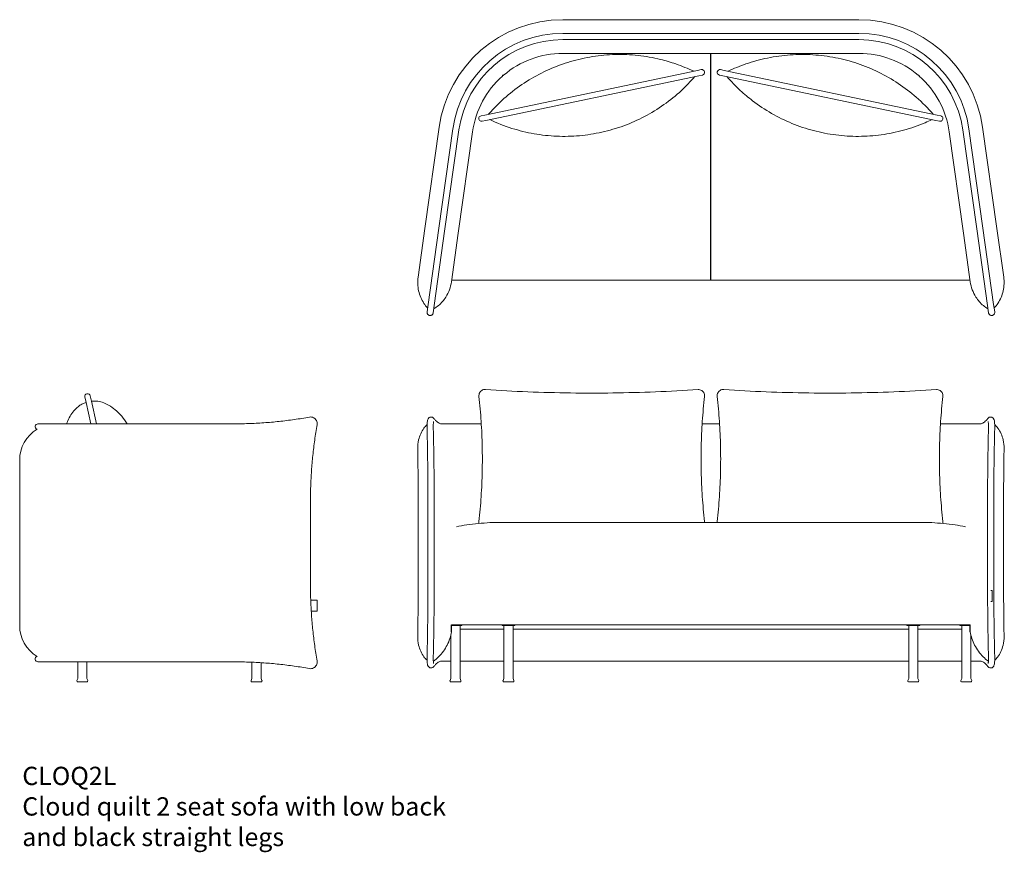
# Model space of a CAD drawing. Units: millimetres. Extents: x 8716 to 23637, y -1493 to 8571.
# Drawn here: x 16158 to 18847, y 6296 to 8571 of the extents above; entities that cross this region are included whole.
import ezdxf

# ---------------------------------------------------------------- set-up
doc = ezdxf.new("R2010")
doc.units = ezdxf.units.MM
doc.layers.add('00', color=7, linetype='Continuous', lineweight=20)
doc.layers.add('naughtone furniture', color=7, linetype='Continuous')
doc.layers.add('Product Description', color=7, linetype='Continuous', lineweight=9, true_color=0xc4fdbb)
doc.styles.add('Product Description', font='arial.ttf', dxfattribs={"height": 50})

# ---------------------------------------------------------------- blocks, each defined once
blk = doc.blocks.new('CLOQ2L FRONT')
for p, q in [((17337.3, 6898.8), (17337.3, 6917.4)), ((18754.4, 6898.8), (18754.4, 6917.4))]:
    blk.add_line(p, q)
at = {"layer": '00'}
for p, q in [((17311.3, 7466.5), (17349.4, 7466.5)), ((17418.8, 7466.5), (17349.4, 7466.5)), ((18022.1, 7466.5), (18069.6, 7466.5)), ((18742.3, 7466.5), (18672.9, 7466.5)), ((18742.3, 7466.5), (18780.4, 7466.5)), ((17246.4, 7251.5), (17246.4, 7033.4)), ((17273.3, 7039.4), (17273.3, 7245.5)), ((17290.3, 7039.4), (17290.3, 7245.5)), ((18801.4, 7245.5), (18801.4, 7039.4)), ((18818.4, 7245.5), (18818.4, 7039.4)), ((18845.3, 7033.4), (18845.3, 7251.5)), ((17474.4, 7197.4), (18617.3, 7197.4)), ((18810.6, 7011.4), (18812, 7011.4)), ((18814, 7011.4), (18812, 7011.4)), ((18814, 6981.4), (18814, 7011.4)), ((18812, 6981.4), (18810.7, 6981.4)), ((18812, 6981.4), (18814, 6981.4)), ((18754.4, 6917.4), (17337.3, 6917.4)), ((17337.3, 6915.4), (17365.8, 6915.4)), ((17360.8, 6770.8), (17360.8, 6915.4)), ((17365.8, 6917.4), (17365.8, 6915.4)), ((17475.6, 6917.4), (17475.6, 6915.4)), ((17475.6, 6915.4), (17510.6, 6915.4)), ((17480.6, 6770.8), (17480.6, 6915.4)), ((17505.6, 6770.8), (17505.6, 6915.4)), ((17510.6, 6917.4), (17510.6, 6915.4)), ((18581.1, 6917.4), (18581.1, 6915.4)), ((18581.1, 6915.4), (18616.1, 6915.4)), ((18586.1, 6770.8), (18586.1, 6915.4)), ((18611.1, 6770.8), (18611.1, 6915.4)), ((18616.1, 6917.4), (18616.1, 6915.4)), ((18725.9, 6917.4), (18725.9, 6915.4)), ((18725.9, 6915.4), (18754.4, 6915.4)), ((18730.9, 6770.8), (18730.9, 6915.4)), ((17335.8, 6770.8), (17335.8, 6890.4)), ((17394.9, 6905.9), (17360.8, 6905.9)), ((17476.6, 6905.9), (17394.9, 6905.9)), ((17480.6, 6905.9), (17479.6, 6905.9)), ((17641.3, 6905.9), (17505.6, 6905.9)), ((18450.3, 6905.9), (17641.3, 6905.9)), ((18586.1, 6905.9), (18450.3, 6905.9)), ((18612.1, 6905.9), (18611.1, 6905.9)), ((18615.1, 6905.9), (18696.8, 6905.9)), ((18696.8, 6905.9), (18730.9, 6905.9)), ((18755.9, 6770.8), (18755.9, 6890.4)), ((17335.8, 6818.4), (17311.3, 6818.4)), ((17360.8, 6818.4), (17480.6, 6818.4)), ((17505.6, 6818.4), (17641.3, 6818.4)), ((18450.3, 6818.4), (17641.3, 6818.4)), ((18450.3, 6818.4), (18586.1, 6818.4)), ((18611.1, 6818.4), (18730.9, 6818.4)), ((18780.4, 6818.4), (18755.9, 6818.4)), ((17335.8, 6770.8), (17333.5, 6765.6)), ((17360.3, 6761.4), (17336.3, 6761.4)), ((17360.8, 6770.8), (17363, 6765.6)), ((17480.6, 6770.8), (17478.3, 6765.6)), ((17505.1, 6761.4), (17481.1, 6761.4)), ((17505.6, 6770.8), (17507.8, 6765.6)), ((18586.1, 6770.8), (18583.8, 6765.6)), ((18610.6, 6761.4), (18586.6, 6761.4)), ((18611.1, 6770.8), (18613.4, 6765.6)), ((18730.9, 6770.8), (18728.6, 6765.6)), ((18755.4, 6761.4), (18731.4, 6761.4)), ((18755.9, 6770.8), (18758.2, 6765.6))]:
    blk.add_line(p, q, dxfattribs=at)
for centre, start, end in [((17336.3, 6764.4), 156.5657, 270), ((17360.3, 6764.4), 270, 23.4343), ((17481.1, 6764.4), 156.5657, 270), ((17505.1, 6764.4), 270, 23.4343), ((18586.6, 6764.4), 156.5657, 270), ((18610.6, 6764.4), 270, 23.4343), ((18731.4, 6764.4), 156.5657, 270), ((18755.4, 6764.4), 270, 23.4343)]:
    blk.add_arc(centre, 3, start, end, dxfattribs=at)
for points, knots in [([(17412.3, 7541.6), (17412.1, 7543.4), (17412.2, 7545.2), (17413, 7548.8), (17413.6, 7550.5), (17415.5, 7553.7), (17416.6, 7555.1), (17419.3, 7557.5), (17420.9, 7558.5), (17424.2, 7559.9), (17425.9, 7560.3), (17428.5, 7560.5), (17429.3, 7560.5), (17430.1, 7560.4)], [6.170582, 6.170582, 6.170582, 6.170582, 6.495166, 6.495166, 6.819466, 6.819466, 7.141791, 7.141791, 7.461195, 7.461195, 7.77789, 7.77789, 7.920092, 7.920092, 7.920092, 7.920092]), ([(17430.1, 7560.4), (17468.8, 7557.8), (17507.5, 7555.7), (17584.9, 7552.6), (17623.6, 7551.6), (17701.1, 7550.5), (17739.8, 7550.5), (17817.2, 7551.6), (17856, 7552.6), (17933.4, 7555.7), (17972.1, 7557.8), (18010.7, 7560.4)], [1.5046861, 1.5046861, 1.5046861, 1.5046861, 1.5311302, 1.5311302, 1.5575743, 1.5575743, 1.5840184, 1.5840184, 1.6104625, 1.6104625, 1.6369065, 1.6369065, 1.6369065, 1.6369065]), ([(18010.7, 7560.4), (18012.5, 7560.6), (18014.3, 7560.4), (18017.7, 7559.5), (18019.4, 7558.8), (18022.4, 7556.8), (18023.7, 7555.6), (18026, 7552.8), (18026.9, 7551.2), (18028.2, 7547.8), (18028.5, 7546), (18028.6, 7543.3), (18028.6, 7542.5), (18028.5, 7541.6)], [1.504686, 1.504686, 1.504686, 1.504686, 1.819979, 1.819979, 2.135831, 2.135831, 2.453889, 2.453889, 2.774897, 2.774897, 3.098435, 3.098435, 3.254195, 3.254195, 3.254195, 3.254195]), ([(18063.2, 7541.6), (18063, 7543.4), (18063.1, 7545.2), (18063.8, 7548.8), (18064.5, 7550.5), (18066.3, 7553.7), (18067.5, 7555.1), (18070.2, 7557.5), (18071.7, 7558.5), (18075, 7559.9), (18076.8, 7560.3), (18079.4, 7560.5), (18080.2, 7560.5), (18081, 7560.4)], [3.02899, 3.02899, 3.02899, 3.02899, 3.353574, 3.353574, 3.677873, 3.677873, 4.000199, 4.000199, 4.319602, 4.319602, 4.636297, 4.636297, 4.778499, 4.778499, 4.778499, 4.778499]), ([(18081, 7560.4), (18119.6, 7557.8), (18158.3, 7555.7), (18235.7, 7552.6), (18274.4, 7551.6), (18351.9, 7550.5), (18390.6, 7550.5), (18468.1, 7551.6), (18506.8, 7552.6), (18584.2, 7555.7), (18622.9, 7557.8), (18661.6, 7560.4)], [4.6462788, 4.6462788, 4.6462788, 4.6462788, 4.6727229, 4.6727229, 4.6991669, 4.6991669, 4.725611, 4.725611, 4.7520551, 4.7520551, 4.7784992, 4.7784992, 4.7784992, 4.7784992]), ([(18661.6, 7560.4), (18663.3, 7560.6), (18665.1, 7560.4), (18668.6, 7559.5), (18670.2, 7558.8), (18673.2, 7556.8), (18674.6, 7555.6), (18676.8, 7552.8), (18677.7, 7551.2), (18679, 7547.8), (18679.4, 7546), (18679.5, 7543.3), (18679.5, 7542.5), (18679.4, 7541.6)], [4.646279, 4.646279, 4.646279, 4.646279, 4.961572, 4.961572, 5.277424, 5.277424, 5.595482, 5.595482, 5.91649, 5.91649, 6.240028, 6.240028, 6.395788, 6.395788, 6.395788, 6.395788]), ([(17412.3, 7199.7), (17414.8, 7222.4), (17416.9, 7245.1), (17419.9, 7290.7), (17420.9, 7313.5), (17421.9, 7359.2), (17421.9, 7382.1), (17420.9, 7427.7), (17419.9, 7450.6), (17416.9, 7496.1), (17414.8, 7518.9), (17412.3, 7541.6)], [3.0289898, 3.0289898, 3.0289898, 3.0289898, 3.074031, 3.074031, 3.1190721, 3.1190721, 3.1641132, 3.1641132, 3.2091543, 3.2091543, 3.2541955, 3.2541955, 3.2541955, 3.2541955]), ([(18028.5, 7541.6), (18026, 7518.9), (18024, 7496.1), (18021, 7450.6), (18020, 7427.7), (18019, 7382.1), (18019, 7359.2), (18020, 7313.5), (18021, 7290.7), (18024, 7245.1), (18026, 7222.4), (18028.5, 7199.7)], [6.1705825, 6.1705825, 6.1705825, 6.1705825, 6.2156236, 6.2156236, 6.2606647, 6.2606647, 6.3057059, 6.3057059, 6.350747, 6.350747, 6.3957881, 6.3957881, 6.3957881, 6.3957881]), ([(18063.2, 7199.7), (18065.7, 7222.4), (18067.7, 7245.1), (18070.7, 7290.7), (18071.7, 7313.5), (18072.7, 7359.2), (18072.7, 7382.1), (18071.7, 7427.7), (18070.7, 7450.6), (18067.7, 7496.1), (18065.7, 7518.9), (18063.2, 7541.6)], [6.1705825, 6.1705825, 6.1705825, 6.1705825, 6.2156236, 6.2156236, 6.2606647, 6.2606647, 6.3057059, 6.3057059, 6.350747, 6.350747, 6.3957881, 6.3957881, 6.3957881, 6.3957881]), ([(18679.4, 7541.6), (18676.9, 7518.9), (18674.8, 7496.1), (18671.8, 7450.6), (18670.8, 7427.7), (18669.8, 7382.1), (18669.8, 7359.2), (18670.8, 7313.5), (18671.8, 7290.7), (18674.8, 7245.1), (18676.9, 7222.4), (18679.4, 7199.7)], [3.0289898, 3.0289898, 3.0289898, 3.0289898, 3.074031, 3.074031, 3.1190721, 3.1190721, 3.1641132, 3.1641132, 3.2091543, 3.2091543, 3.2541955, 3.2541955, 3.2541955, 3.2541955]), ([(17270.7, 7456.1), (17270.6, 7458.2), (17270.6, 7460.4), (17270.7, 7464.6), (17270.8, 7466.7), (17271.1, 7470.5), (17271.3, 7472.3), (17271.9, 7475.7), (17272.2, 7477.2), (17273.1, 7479.7), (17273.6, 7480.6), (17274.7, 7482.1), (17275.1, 7482.5), (17276.2, 7483.6), (17277, 7484.1), (17278.8, 7484.9), (17279.8, 7485.2), (17281, 7485.3), (17281.3, 7485.3), (17282.4, 7485.3), (17283.3, 7485.2), (17285.1, 7484.7), (17286, 7484.2), (17287.5, 7483.2), (17288.2, 7482.5), (17288.7, 7481.8)], [0, 0, 0, 0, 0.648384, 0.648384, 1.282001, 1.282001, 1.932473, 1.932473, 2.669079, 2.669079, 3.098711, 3.098711, 3.306995, 3.306995, 3.615215, 3.615215, 3.916943, 3.916943, 4.005888, 4.005888, 4.275131, 4.275131, 4.578326, 4.578326, 4.881489, 4.881489, 4.881489, 4.881489]), ([(17288.7, 7481.8), (17290.5, 7479.6), (17292.2, 7477.6), (17295.6, 7474.2), (17297.2, 7472.7), (17300.4, 7470.3), (17301.9, 7469.3), (17304.8, 7467.9), (17306.2, 7467.4), (17308.8, 7466.7), (17310.1, 7466.5), (17311.3, 7466.5)], [2.9662177, 2.9662177, 2.9662177, 2.9662177, 3.0012927, 3.0012927, 3.0363677, 3.0363677, 3.0714427, 3.0714427, 3.1065177, 3.1065177, 3.1415927, 3.1415927, 3.1415927, 3.1415927]), ([(18780.4, 7466.5), (18781.6, 7466.5), (18782.9, 7466.7), (18785.5, 7467.4), (18786.9, 7467.9), (18789.8, 7469.3), (18791.3, 7470.3), (18794.5, 7472.7), (18796.1, 7474.2), (18799.5, 7477.6), (18801.2, 7479.6), (18803, 7481.8)], [3.1415927, 3.1415927, 3.1415927, 3.1415927, 3.1766676, 3.1766676, 3.2117426, 3.2117426, 3.2468176, 3.2468176, 3.2818926, 3.2818926, 3.3169676, 3.3169676, 3.3169676, 3.3169676]), ([(18803, 7481.8), (18803.6, 7482.5), (18804.3, 7483.2), (18805.8, 7484.3), (18806.7, 7484.7), (18808.4, 7485.2), (18809.3, 7485.3), (18811.1, 7485.3), (18812.1, 7485.2), (18813.9, 7484.5), (18814.8, 7484.1), (18816.3, 7482.9), (18816.9, 7482.3), (18817.9, 7480.9), (18818.3, 7480.2), (18818.9, 7478.8), (18819.2, 7478), (18819.9, 7475.5), (18820.2, 7473.7), (18820.6, 7470.2), (18820.7, 7468.8), (18820.9, 7465.3), (18821, 7462.9), (18821.1, 7459.1), (18821.1, 7457.6), (18821, 7456.1)], [0, 0, 0, 0, 0.317043, 0.317043, 0.617343, 0.617343, 0.875561, 0.875561, 1.179245, 1.179245, 1.48104, 1.48104, 1.78376, 1.78376, 2.084986, 2.084986, 2.453712, 2.453712, 3.258767, 3.258767, 3.728523, 3.728523, 4.428459, 4.428459, 4.882285, 4.882285, 4.882285, 4.882285]), ([(17270.7, 7464.4), (17267.5, 7461.4), (17264.6, 7458.1), (17255.4, 7445.6), (17250.4, 7434.7), (17245.9, 7414.9), (17245.1, 7406.9), (17245.2, 7398.8)], [-12.431213, -12.431213, -12.431213, -12.431213, -10.475477, -10.475477, -5.18554, -5.18554, -1.781529, -1.781529, -1.781529, -1.781529]), ([(17273.3, 7245.5), (17273.3, 7259.7), (17273.2, 7273.8), (17273.1, 7302), (17273, 7316.1), (17272.7, 7344.2), (17272.5, 7358.3), (17272.1, 7386.3), (17271.9, 7400.3), (17271.3, 7428.3), (17271, 7442.2), (17270.7, 7456.1)], [4.712389, 4.712389, 4.712389, 4.712389, 4.7474747, 4.7474747, 4.7825605, 4.7825605, 4.8176463, 4.8176463, 4.8527321, 4.8527321, 4.8878178, 4.8878178, 4.8878178, 4.8878178]), ([(17288.7, 7472.8), (17288.7, 7472.8), (17288.7, 7472.7), (17288.6, 7472.5), (17288.6, 7472.2), (17288.4, 7471.5), (17288.3, 7470.9), (17288.1, 7469.6), (17288, 7468.6), (17287.9, 7466.4), (17287.8, 7465.1), (17287.7, 7462.3), (17287.6, 7460.7), (17287.6, 7458.3), (17287.7, 7457.4), (17287.7, 7456.5)], [1.980932, 1.980932, 1.980932, 1.980932, 2.133914, 2.133914, 2.342261, 2.342261, 2.623592, 2.623592, 2.985838, 2.985838, 3.413288, 3.413288, 3.879211, 3.879211, 4.14578, 4.14578, 4.14578, 4.14578]), ([(17290.3, 7245.5), (17290.3, 7259.7), (17290.2, 7273.8), (17290.1, 7302.1), (17290, 7316.2), (17289.7, 7344.4), (17289.5, 7358.5), (17289.1, 7386.6), (17288.9, 7400.6), (17288.3, 7428.6), (17288, 7442.6), (17287.7, 7456.5)], [4.712389, 4.712389, 4.712389, 4.712389, 4.7474747, 4.7474747, 4.7825605, 4.7825605, 4.8176463, 4.8176463, 4.8527321, 4.8527321, 4.8878178, 4.8878178, 4.8878178, 4.8878178]), ([(18804, 7456.5), (18803.7, 7442.6), (18803.4, 7428.6), (18802.8, 7400.6), (18802.6, 7386.6), (18802.2, 7358.5), (18802, 7344.4), (18801.7, 7316.2), (18801.6, 7302.1), (18801.5, 7273.8), (18801.4, 7259.7), (18801.4, 7245.5)], [1.3953675, 1.3953675, 1.3953675, 1.3953675, 1.4304532, 1.4304532, 1.465539, 1.465539, 1.5006248, 1.5006248, 1.5357106, 1.5357106, 1.5707963, 1.5707963, 1.5707963, 1.5707963]), ([(18804, 7456.5), (18804.1, 7458.1), (18804.1, 7459.8), (18804, 7463), (18803.9, 7464.6), (18803.8, 7467.4), (18803.6, 7468.8), (18803.5, 7470.4), (18803.4, 7470.8), (18803.3, 7471.6), (18803.2, 7471.9), (18803.1, 7472.4), (18803.1, 7472.5), (18803, 7472.7), (18803, 7472.8), (18803, 7472.8), (18803, 7472.8), (18803, 7472.8)], [0, 0, 0, 0, 0.489433, 0.489433, 0.972411, 0.972411, 1.448316, 1.448316, 1.666749, 1.666749, 1.861431, 1.861431, 2.027995, 2.027995, 2.161611, 2.161611, 2.163578, 2.163578, 2.163578, 2.163578]), ([(18821, 7456.1), (18820.7, 7442.2), (18820.4, 7428.3), (18819.8, 7400.3), (18819.6, 7386.3), (18819.2, 7358.3), (18819, 7344.2), (18818.7, 7316.1), (18818.6, 7302), (18818.5, 7273.8), (18818.4, 7259.7), (18818.4, 7245.5)], [1.3953675, 1.3953675, 1.3953675, 1.3953675, 1.4304532, 1.4304532, 1.465539, 1.465539, 1.5006248, 1.5006248, 1.5357106, 1.5357106, 1.5707963, 1.5707963, 1.5707963, 1.5707963]), ([(18846.5, 7398.8), (18846.6, 7406.9), (18845.8, 7414.9), (18841.3, 7434.7), (18836.3, 7445.6), (18827.1, 7458.1), (18824.2, 7461.4), (18821, 7464.4)], [-10.594451, -10.594451, -10.594451, -10.594451, -7.664784, -7.664784, -3.111991, -3.111991, -1.428753, -1.428753, -1.428753, -1.428753]), ([(17245.2, 7398.8), (17245.4, 7389.1), (17245.5, 7379.3), (17245.8, 7359.7), (17245.9, 7349.9), (17246.1, 7330.2), (17246.2, 7320.4), (17246.3, 7300.7), (17246.3, 7290.9), (17246.4, 7271.2), (17246.4, 7261.4), (17246.4, 7251.5)], [1.4555836, 1.4555836, 1.4555836, 1.4555836, 1.4786262, 1.4786262, 1.5016687, 1.5016687, 1.5247112, 1.5247112, 1.5477538, 1.5477538, 1.5707963, 1.5707963, 1.5707963, 1.5707963]), ([(18845.3, 7251.5), (18845.3, 7261.4), (18845.3, 7271.2), (18845.4, 7290.9), (18845.4, 7300.7), (18845.5, 7320.4), (18845.6, 7330.2), (18845.8, 7349.9), (18845.9, 7359.7), (18846.2, 7379.3), (18846.3, 7389.1), (18846.5, 7398.8)], [4.712389, 4.712389, 4.712389, 4.712389, 4.7354315, 4.7354315, 4.7584741, 4.7584741, 4.7815166, 4.7815166, 4.8045592, 4.8045592, 4.8276017, 4.8276017, 4.8276017, 4.8276017]), ([(17350.8, 7185.7), (17360.1, 7187.5), (17369.6, 7189.1), (17389.5, 7192.1), (17400.1, 7193.3), (17421.3, 7195.4), (17431.9, 7196.2), (17453.1, 7197.2), (17463.8, 7197.4), (17474.4, 7197.4)], [1.3543226, 1.3543226, 1.3543226, 1.3543226, 1.4041411, 1.4041411, 1.4596928, 1.4596928, 1.5152446, 1.5152446, 1.5707963, 1.5707963, 1.5707963, 1.5707963]), ([(17412.5, 7194.5), (17412.4, 7195.4), (17412.3, 7196.2), (17412.2, 7197.9), (17412.2, 7198.8), (17412.3, 7199.7)], [6.0890033, 6.0890033, 6.0890033, 6.0890033, 6.2400275, 6.2400275, 6.3957881, 6.3957881, 6.3957881, 6.3957881]), ([(18740.9, 7185.7), (18731.6, 7187.5), (18722.1, 7189.1), (18702.2, 7192.1), (18691.6, 7193.3), (18670.4, 7195.4), (18659.8, 7196.2), (18638.5, 7197.2), (18627.9, 7197.4), (18617.3, 7197.4)], [1.3543226, 1.3543226, 1.3543226, 1.3543226, 1.4041411, 1.4041411, 1.4596928, 1.4596928, 1.5152446, 1.5152446, 1.5707963, 1.5707963, 1.5707963, 1.5707963]), ([(17246.4, 7033.4), (17246.4, 7023.6), (17246.4, 7013.8), (17246.3, 6994.1), (17246.3, 6984.2), (17246.2, 6964.6), (17246.1, 6954.8), (17245.9, 6935.1), (17245.8, 6925.3), (17245.5, 6905.7), (17245.4, 6895.9), (17245.2, 6886.2)], [1.5707963, 1.5707963, 1.5707963, 1.5707963, 1.5938389, 1.5938389, 1.6168814, 1.6168814, 1.639924, 1.639924, 1.6629665, 1.6629665, 1.686009, 1.686009, 1.686009, 1.686009]), ([(17270.7, 6828.9), (17271, 6842.8), (17271.3, 6856.7), (17271.9, 6884.7), (17272.1, 6898.7), (17272.5, 6926.7), (17272.7, 6940.8), (17273, 6968.9), (17273.1, 6983), (17273.2, 7011.2), (17273.3, 7025.3), (17273.3, 7039.4)], [4.5369601, 4.5369601, 4.5369601, 4.5369601, 4.5720459, 4.5720459, 4.6071317, 4.6071317, 4.6422174, 4.6422174, 4.6773032, 4.6773032, 4.712389, 4.712389, 4.712389, 4.712389]), ([(17287.7, 6828.5), (17288, 6842.4), (17288.3, 6856.4), (17288.9, 6884.4), (17289.1, 6898.4), (17289.5, 6926.5), (17289.7, 6940.6), (17290, 6968.8), (17290.1, 6982.9), (17290.2, 7011.2), (17290.3, 7025.3), (17290.3, 7039.4)], [4.5369601, 4.5369601, 4.5369601, 4.5369601, 4.5720459, 4.5720459, 4.6071317, 4.6071317, 4.6422174, 4.6422174, 4.6773032, 4.6773032, 4.712389, 4.712389, 4.712389, 4.712389]), ([(18801.4, 7039.4), (18801.4, 7025.3), (18801.5, 7011.2), (18801.6, 6982.9), (18801.7, 6968.8), (18802, 6940.6), (18802.2, 6926.5), (18802.6, 6898.4), (18802.8, 6884.4), (18803.4, 6856.4), (18803.7, 6842.4), (18804, 6828.5)], [1.5707963, 1.5707963, 1.5707963, 1.5707963, 1.6058821, 1.6058821, 1.6409679, 1.6409679, 1.6760536, 1.6760536, 1.7111394, 1.7111394, 1.7462252, 1.7462252, 1.7462252, 1.7462252]), ([(18818.4, 7039.4), (18818.4, 7025.3), (18818.5, 7011.2), (18818.6, 6983), (18818.7, 6968.9), (18819, 6940.8), (18819.2, 6926.7), (18819.6, 6898.7), (18819.8, 6884.7), (18820.4, 6856.7), (18820.7, 6842.8), (18821, 6828.9)], [1.5707963, 1.5707963, 1.5707963, 1.5707963, 1.6058821, 1.6058821, 1.6409679, 1.6409679, 1.6760536, 1.6760536, 1.7111394, 1.7111394, 1.7462252, 1.7462252, 1.7462252, 1.7462252]), ([(18846.5, 6886.2), (18846.3, 6895.9), (18846.2, 6905.7), (18845.9, 6925.3), (18845.8, 6935.1), (18845.6, 6954.8), (18845.5, 6964.6), (18845.4, 6984.2), (18845.4, 6994.1), (18845.3, 7013.8), (18845.3, 7023.6), (18845.3, 7033.4)], [4.5971763, 4.5971763, 4.5971763, 4.5971763, 4.6202188, 4.6202188, 4.6432614, 4.6432614, 4.6663039, 4.6663039, 4.6893464, 4.6893464, 4.712389, 4.712389, 4.712389, 4.712389]), ([(17245.2, 6886.2), (17245.1, 6878.1), (17245.9, 6870.1), (17250.4, 6850.3), (17255.4, 6839.4), (17264.6, 6826.9), (17267.5, 6823.6), (17270.7, 6820.6)], [-10.594451, -10.594451, -10.594451, -10.594451, -7.664784, -7.664784, -3.111991, -3.111991, -1.428753, -1.428753, -1.428753, -1.428753]), ([(17337.3, 6898.8), (17337.3, 6898.8), (17337.3, 6898.8), (17335.6, 6886.6), (17331.7, 6874.2), (17319.6, 6850.3), (17311.6, 6839.4), (17298, 6826), (17293.2, 6822), (17287.9, 6818.4)], [-12.130835, -12.130835, -12.130835, -12.130835, -12.125886, -12.125886, -7.664697, -7.664697, -3.106305, -3.106305, -1.009884, -1.009884, -1.009884, -1.009884]), ([(18754.4, 6898.8), (18754.4, 6898.8), (18754.4, 6898.8), (18756.1, 6886.6), (18760, 6874.2), (18772.1, 6850.3), (18780.1, 6839.4), (18793.7, 6826), (18798.5, 6822), (18803.8, 6818.4)], [-12.130835, -12.130835, -12.130835, -12.130835, -12.125886, -12.125886, -7.664697, -7.664697, -3.106305, -3.106305, -1.009885, -1.009885, -1.009885, -1.009885]), ([(18846.5, 6886.2), (18846.6, 6877.9), (18845.7, 6869.6), (18841, 6849.5), (18835.9, 6838.5), (18826.6, 6826.3), (18823.9, 6823.4), (18821, 6820.6)], [-10.559435, -10.559435, -10.559435, -10.559435, -7.549279, -7.549279, -2.974227, -2.974227, -1.429246, -1.429246, -1.429246, -1.429246]), ([(17288.7, 6803.2), (17288.1, 6802.5), (17287.4, 6801.8), (17285.8, 6800.7), (17285, 6800.3), (17283.2, 6799.8), (17282.4, 6799.7), (17280.6, 6799.7), (17279.6, 6799.8), (17277.8, 6800.4), (17276.9, 6800.9), (17275.4, 6802), (17274.8, 6802.7), (17273.8, 6804.1), (17273.4, 6804.8), (17272.8, 6806.2), (17272.5, 6807), (17271.8, 6809.5), (17271.5, 6811.3), (17271.1, 6814.8), (17271, 6816.1), (17270.8, 6819.7), (17270.7, 6822), (17270.6, 6825.9), (17270.6, 6827.4), (17270.7, 6828.9)], [0, 0, 0, 0, 0.317043, 0.317043, 0.617343, 0.617343, 0.875561, 0.875561, 1.179245, 1.179245, 1.48104, 1.48104, 1.78376, 1.78376, 2.084986, 2.084986, 2.453712, 2.453712, 3.258767, 3.258767, 3.728523, 3.728523, 4.428459, 4.428459, 4.882285, 4.882285, 4.882285, 4.882285]), ([(17287.7, 6828.5), (17287.6, 6826.9), (17287.6, 6825.2), (17287.7, 6822), (17287.7, 6820.4), (17287.9, 6817.6), (17288, 6816.2), (17288.2, 6814.6), (17288.3, 6814.2), (17288.4, 6813.4), (17288.5, 6813.1), (17288.6, 6812.6), (17288.6, 6812.5), (17288.7, 6812.3), (17288.7, 6812.2), (17288.7, 6812.2), (17288.7, 6812.2), (17288.7, 6812.2)], [0, 0, 0, 0, 0.489433, 0.489433, 0.972411, 0.972411, 1.448316, 1.448316, 1.666749, 1.666749, 1.861431, 1.861431, 2.027995, 2.027995, 2.161611, 2.161611, 2.163578, 2.163578, 2.163578, 2.163578]), ([(17311.3, 6818.4), (17310.1, 6818.4), (17308.8, 6818.3), (17306.2, 6817.6), (17304.8, 6817.1), (17301.9, 6815.7), (17300.4, 6814.7), (17297.2, 6812.3), (17295.6, 6810.8), (17292.2, 6807.4), (17290.5, 6805.4), (17288.7, 6803.2)], [6.2831853, 6.2831853, 6.2831853, 6.2831853, 6.3182603, 6.3182603, 6.3533353, 6.3533353, 6.3884103, 6.3884103, 6.4234853, 6.4234853, 6.4585603, 6.4585603, 6.4585603, 6.4585603]), ([(18803, 6803.2), (18801.2, 6805.4), (18799.5, 6807.4), (18796.1, 6810.8), (18794.5, 6812.3), (18791.3, 6814.7), (18789.8, 6815.7), (18786.9, 6817.1), (18785.5, 6817.6), (18782.9, 6818.3), (18781.6, 6818.4), (18780.4, 6818.4)], [6.1078104, 6.1078104, 6.1078104, 6.1078104, 6.1428853, 6.1428853, 6.1779603, 6.1779603, 6.2130353, 6.2130353, 6.2481103, 6.2481103, 6.2831853, 6.2831853, 6.2831853, 6.2831853]), ([(18821, 6828.9), (18821.1, 6826.8), (18821.1, 6824.6), (18821, 6820.3), (18820.9, 6818.3), (18820.6, 6814.5), (18820.4, 6812.7), (18819.8, 6809.3), (18819.5, 6807.8), (18818.6, 6805.3), (18818.1, 6804.3), (18817, 6802.9), (18816.6, 6802.5), (18815.5, 6801.4), (18814.7, 6800.8), (18812.9, 6800), (18811.9, 6799.8), (18810.7, 6799.7), (18810.4, 6799.7), (18809.2, 6799.7), (18808.4, 6799.8), (18806.6, 6800.3), (18805.7, 6800.8), (18804.2, 6801.8), (18803.5, 6802.5), (18803, 6803.2)], [0, 0, 0, 0, 0.648384, 0.648384, 1.282001, 1.282001, 1.932473, 1.932473, 2.669079, 2.669079, 3.098711, 3.098711, 3.306995, 3.306995, 3.615215, 3.615215, 3.916943, 3.916943, 4.005888, 4.005888, 4.275131, 4.275131, 4.578326, 4.578326, 4.881489, 4.881489, 4.881489, 4.881489]), ([(18803, 6812.2), (18803, 6812.2), (18803, 6812.3), (18803.1, 6812.5), (18803.1, 6812.8), (18803.3, 6813.5), (18803.4, 6814), (18803.6, 6815.4), (18803.7, 6816.4), (18803.8, 6818.5), (18803.9, 6819.9), (18804, 6822.7), (18804.1, 6824.3), (18804.1, 6826.7), (18804, 6827.6), (18804, 6828.5)], [1.980932, 1.980932, 1.980932, 1.980932, 2.133914, 2.133914, 2.342261, 2.342261, 2.623592, 2.623592, 2.985838, 2.985838, 3.413288, 3.413288, 3.879211, 3.879211, 4.14578, 4.14578, 4.14578, 4.14578])]:
    blk.add_open_spline(points, degree=3, knots=knots, dxfattribs=at)
for points in [[(18028.5, 7199.7), (18028.6, 7198.9), (18028.6, 7198.2), (18028.6, 7197.4)], [(18063.1, 7197.4), (18063.1, 7198.2), (18063.1, 7198.9), (18063.2, 7199.7)], [(18679.4, 7199.7), (18679.6, 7198), (18679.5, 7196.2), (18679.2, 7194.5)], [(17308.8, 6837.2), (17308.8, 6837.2), (17308.8, 6837.1), (17308.8, 6837.1)], [(18782.9, 6837.1), (18782.9, 6837.1), (18782.9, 6837.2), (18782.9, 6837.2)]]:
    blk.add_open_spline(points, degree=3, dxfattribs=at)
for points, weights in [([(17477.3, 6905.9), (17477.3, 6905.9), (17477, 6905.9), (17476.6, 6905.9)], [0.85588698861, 0.847539605658, 0.895577276121, 1]), ([(17479.6, 6905.9), (17478.9, 6905.9), (17478.1, 6905.9), (17477.3, 6905.9)], [1, 0.848251258943, 0.815578495131, 0.901981708564]), ([(18614.4, 6905.9), (18613.6, 6905.9), (18612.7, 6905.9), (18612.1, 6905.9)], [0.901981708564, 0.815578495131, 0.848251258943, 1]), ([(18614.4, 6905.9), (18614.4, 6905.9), (18614.7, 6905.9), (18615.1, 6905.9)], [0.85588698861, 0.847539605658, 0.895577276121, 1])]:
    blk.add_rational_spline(points, weights, degree=3, dxfattribs=at)
blk = doc.blocks.new('CLOQ2L')
at = {"layer": '00'}
for p, q in [((18450.3, 8570.8), (17641.3, 8570.8)), ((17641.3, 8533.3), (18450.3, 8533.3)), ((17641.3, 8516.3), (18450.3, 8516.3)), ((17641.3, 8478.8), (18450.3, 8478.8)), ((18009.7, 8432.2), (17428.1, 8310.2)), ((17431.2, 8295.5), (18012.8, 8417.5)), ((18019.6, 8434.3), (18009.7, 8432.2)), ((18012.8, 8417.5), (18022.7, 8419.6)), ((18069, 8419.6), (18078.9, 8417.5)), ((18082, 8432.2), (18072.1, 8434.3)), ((18078.9, 8417.5), (18660.5, 8295.5)), ((18663.6, 8310.2), (18082, 8432.2)), ((17428.1, 8310.2), (17418.2, 8308.1)), ((18673.5, 8308.1), (18663.6, 8310.2)), ((17421.3, 8293.4), (17431.2, 8295.5)), ((18660.5, 8295.5), (18670.4, 8293.4)), ((17303.8, 8277.4), (17264.9, 8000.6)), ((17302.9, 8001.3), (17341, 8272.2)), ((17319.7, 7999), (17357.8, 8269.8)), ((17356, 7987.8), (17394.9, 8264.6)), ((18735.6, 7987.8), (18696.8, 8264.6)), ((18733.9, 8269.8), (18771.9, 7999)), ((18750.7, 8272.2), (18788.8, 8001.3)), ((18826.8, 8000.6), (18787.9, 8277.4)), ((17264.9, 8000.6), (17246.2, 7867.3)), ((17302.9, 8001.3), (17273.6, 7792.7)), ((17290.4, 7790.3), (17319.7, 7999)), ((17337.3, 7854.5), (17356, 7987.8)), ((18754.4, 7854.5), (18735.6, 7987.8)), ((18771.9, 7999), (18801.3, 7790.3)), ((18818.1, 7792.7), (18788.8, 8001.3)), ((18845.5, 7867.3), (18826.8, 8000.6)), ((17337.9, 7858.7), (17394.3, 7858.7)), ((17394.3, 7858.7), (18697.4, 7858.7)), ((18697.4, 7858.7), (18753.8, 7858.7)), ((17270.7, 7772.3), (17273.6, 7792.7)), ((17290.4, 7790.3), (17287.6, 7769.9)), ((18804.1, 7769.9), (18801.3, 7790.3)), ((18818.1, 7792.7), (18821, 7772.3))]:
    blk.add_line(p, q, dxfattribs=at)
for centre, radius, start, end in [((17641.3, 8229.9), 340.8, 90, 172), ((18450.3, 8229.9), 340.8, 8, 90), ((17641.3, 8229.9), 303.3, 90, 172), ((18450.3, 8229.9), 303.3, 8, 90), ((17641.3, 8229.9), 286.3, 90, 172), ((18450.3, 8229.9), 286.3, 8, 90), ((17641.3, 8229.9), 248.8, 90, 130.5431), ((18450.3, 8229.9), 248.8, 49.4569, 90), ((18021.1, 8426.9), 7.5, 281.8444, 101.8444), ((18070.6, 8426.9), 7.5, 78.1556, 258.1556), ((17641.3, 8229.9), 248.8, 131.4569, 172), ((18450.3, 8229.9), 248.8, 8, 48.5431), ((17419.7, 8300.8), 7.5, 101.8444, 281.8444), ((18672, 8300.8), 7.5, 258.1556, 78.1556)]:
    blk.add_arc(centre, radius, start, end, dxfattribs=at)
for points, knots in [([(17438.8, 8312.5), (17443.4, 8317.7), (17448.1, 8322.9), (17467.1, 8343), (17482.3, 8357.1), (17514.5, 8383.2), (17531.5, 8395.2), (17566.8, 8416.9), (17585.2, 8426.5), (17623, 8443.4), (17642.5, 8450.5), (17682.2, 8462.3), (17702.5, 8466.8), (17743.4, 8473.2), (17764.2, 8475.1), (17805.6, 8476.1), (17826.3, 8475.2), (17867.5, 8470.7), (17888, 8467.1), (17922.3, 8458.7), (17936.4, 8454.6), (17966.8, 8444.1), (17983.1, 8437.4), (17998.9, 8429.9)], [0.036105, 0.036105, 0.036105, 0.036105, 2.12426, 2.12426, 8.335791, 8.335791, 14.547322, 14.547322, 20.758853, 20.758853, 26.970383, 26.970383, 33.181914, 33.181914, 39.393445, 39.393445, 45.604963, 45.604963, 51.820906, 51.820906, 56.207772, 56.207772, 61.470063, 61.470063, 61.470063, 61.470063]), ([(18092.8, 8429.9), (18108.6, 8437.4), (18124.9, 8444.1), (18160.9, 8456.5), (18180.8, 8462), (18221.1, 8470.2), (18241.7, 8473.1), (18283.1, 8476), (18303.8, 8476.1), (18345.2, 8473.5), (18365.8, 8470.9), (18406.5, 8463), (18426.6, 8457.7), (18465.8, 8444.5), (18485, 8436.6), (18522.2, 8418.3), (18540.3, 8408), (18574.7, 8385), (18591.2, 8372.4), (18623.2, 8344.4), (18638.7, 8328.9), (18652.9, 8312.5)], [0.036152, 0.036152, 0.036152, 0.036152, 5.298444, 5.298444, 11.455929, 11.455929, 17.667612, 17.667612, 23.879143, 23.879143, 30.090673, 30.090673, 36.302204, 36.302204, 42.513735, 42.513735, 48.725266, 48.725266, 54.936797, 54.936797, 61.46662, 61.46662, 61.46662, 61.46662]), ([(18002, 8415.2), (17990.6, 8402), (17978.3, 8389.3), (17950.3, 8363.5), (17934.3, 8350.5), (17900.6, 8326.7), (17882.9, 8315.9), (17846.3, 8296.6), (17827.3, 8288.2), (17788.4, 8273.9), (17768.4, 8268), (17728, 8258.9), (17707.5, 8255.7), (17666.2, 8252), (17645.5, 8251.6), (17604.1, 8253.3), (17583.4, 8255.6), (17542.6, 8262.7), (17522.4, 8267.7), (17481.9, 8280.4), (17461.5, 8288.5), (17441.9, 8297.8)], [0.036152, 0.036152, 0.036152, 0.036152, 5.298444, 5.298444, 11.455929, 11.455929, 17.667612, 17.667612, 23.879143, 23.879143, 30.090673, 30.090673, 36.302204, 36.302204, 42.513735, 42.513735, 48.725266, 48.725266, 54.936797, 54.936797, 61.46662, 61.46662, 61.46662, 61.46662]), ([(18649.8, 8297.8), (18643.5, 8294.8), (18637.1, 8291.9), (18611.7, 8281.2), (18592, 8274.4), (18552.1, 8263.4), (18531.7, 8259.2), (18490.7, 8253.6), (18469.9, 8252.1), (18428.5, 8251.9), (18407.8, 8253.2), (18366.7, 8258.4), (18346.3, 8262.4), (18306.3, 8273), (18286.5, 8279.6), (18248.2, 8295.3), (18229.6, 8304.5), (18193.6, 8325.1), (18176.3, 8336.6), (18148.2, 8358.1), (18137, 8367.5), (18113.4, 8389.3), (18101.1, 8402), (18089.7, 8415.2)], [0.036105, 0.036105, 0.036105, 0.036105, 2.12426, 2.12426, 8.335791, 8.335791, 14.547322, 14.547322, 20.758853, 20.758853, 26.970383, 26.970383, 33.181914, 33.181914, 39.393445, 39.393445, 45.604963, 45.604963, 51.820906, 51.820906, 56.207772, 56.207772, 61.470063, 61.470063, 61.470063, 61.470063]), ([(17272.3, 7783.2), (17268.4, 7787.2), (17265, 7791.5), (17255.4, 7806), (17250.4, 7817.7), (17245, 7842.6), (17244.5, 7855.2), (17246.2, 7867.3), (17246.2, 7867.3), (17246.2, 7867.3)], [-12.730813, -12.730813, -12.730813, -12.730813, -10.475477, -10.475477, -5.18554, -5.18554, 0, 0, 0.005806, 0.005806, 0.005806, 0.005806]), ([(17337.3, 7854.5), (17337.3, 7854.5), (17337.3, 7854.5), (17335.3, 7840), (17330.1, 7825.7), (17316.6, 7804.5), (17309.8, 7796.4), (17297.8, 7786.4), (17293.6, 7783.4), (17289.1, 7780.9)], [-0.004672, -0.004672, -0.004672, -0.004672, 0, 0, 6.186815, 6.186815, 10.242805, 10.242805, 12.079366, 12.079366, 12.079366, 12.079366]), ([(18754.4, 7854.5), (18754.4, 7854.5), (18754.4, 7854.5), (18756.4, 7840), (18761.6, 7825.7), (18775.1, 7804.5), (18781.9, 7796.4), (18793.9, 7786.4), (18798.1, 7783.4), (18802.6, 7780.9)], [-0.004672, -0.004672, -0.004672, -0.004672, 0, 0, 6.186815, 6.186815, 10.242805, 10.242805, 12.079366, 12.079366, 12.079366, 12.079366]), ([(18845.5, 7867.3), (18845.5, 7867.3), (18845.5, 7867.3), (18847.2, 7855.2), (18846.7, 7842.6), (18841.3, 7817.7), (18836.3, 7806), (18826.7, 7791.5), (18823.3, 7787.2), (18819.4, 7783.2)], [-12.132723, -12.132723, -12.132723, -12.132723, -12.127726, -12.127726, -7.664784, -7.664784, -3.111991, -3.111991, -1.170933, -1.170933, -1.170933, -1.170933]), ([(17287.6, 7769.9), (17287.5, 7769.5), (17287.4, 7769.1), (17287.2, 7768.4), (17287.1, 7768), (17286.6, 7766.9), (17286.1, 7766.1), (17284.9, 7764.7), (17284.1, 7764.2), (17282.6, 7763.3), (17281.7, 7762.9), (17280.1, 7762.6), (17279.5, 7762.6), (17278.5, 7762.6), (17278.2, 7762.6), (17277.1, 7762.8), (17276.3, 7763), (17274.7, 7763.8), (17273.9, 7764.3), (17272.6, 7765.6), (17272.1, 7766.3), (17271.2, 7767.9), (17270.9, 7768.8), (17270.7, 7770.1), (17270.6, 7770.5), (17270.6, 7771.4), (17270.7, 7771.8), (17270.7, 7772.3)], [0, 0, 0, 0, 0.116944, 0.116944, 0.231726, 0.231726, 0.50257, 0.50257, 0.773334, 0.773334, 1.046339, 1.046339, 1.247253, 1.247253, 1.330988, 1.330988, 1.584731, 1.584731, 1.856161, 1.856161, 2.126981, 2.126981, 2.397822, 2.397822, 2.528048, 2.528048, 2.661464, 2.661464, 2.661464, 2.661464]), ([(18821, 7772.3), (18821, 7771.8), (18821.1, 7771.4), (18821, 7770.5), (18821, 7770.1), (18820.8, 7768.8), (18820.5, 7767.9), (18819.6, 7766.3), (18819.1, 7765.6), (18817.8, 7764.3), (18817, 7763.8), (18815.4, 7763), (18814.6, 7762.8), (18813.5, 7762.6), (18813.2, 7762.6), (18812, 7762.6), (18811.1, 7762.7), (18809.3, 7763.2), (18808.5, 7763.6), (18807, 7764.6), (18806.3, 7765.2), (18805.2, 7766.7), (18804.8, 7767.5), (18804.3, 7768.9), (18804.2, 7769.4), (18804.1, 7769.9)], [0, 0, 0, 0, 0.133415, 0.133415, 0.263641, 0.263641, 0.534483, 0.534483, 0.805303, 0.805303, 1.076733, 1.076733, 1.330476, 1.330476, 1.414211, 1.414211, 1.689858, 1.689858, 1.960527, 1.960527, 2.231374, 2.231374, 2.502215, 2.502215, 2.660691, 2.660691, 2.660691, 2.660691]), ([(18821, 7772.3), (18821, 7771.9), (18821.1, 7771.4), (18821.1, 7770.6), (18821, 7770.2), (18820.8, 7768.9), (18820.5, 7768), (18819.7, 7766.4), (18819.1, 7765.6), (18817.8, 7764.4), (18817.1, 7763.8), (18815.5, 7763.1), (18814.6, 7762.8), (18813.5, 7762.6), (18813.2, 7762.6), (18812, 7762.6), (18811, 7762.7), (18809.3, 7763.2), (18808.4, 7763.6), (18807, 7764.6), (18806.3, 7765.3), (18805.2, 7766.7), (18804.8, 7767.5), (18804.3, 7768.9), (18804.2, 7769.4), (18804.1, 7769.9)], [0, 0, 0, 0, 0.127719, 0.127719, 0.252633, 0.252633, 0.523474, 0.523474, 0.794308, 0.794308, 1.065353, 1.065353, 1.330379, 1.330379, 1.417756, 1.417756, 1.693403, 1.693403, 1.964072, 1.964072, 2.234919, 2.234919, 2.50576, 2.50576, 2.660605, 2.660605, 2.660605, 2.660605]), ([(17271.6, 7767.1), (17271.6, 7767.1), (17271.6, 7767.2), (17271.4, 7767.6), (17271.2, 7768), (17271.1, 7768.4)], [2.132413, 2.132413, 2.132413, 2.132413, 2.1379321, 2.1379321, 2.2678709, 2.2678709, 2.2678709, 2.2678709]), ([(17273.2, 7765), (17273.2, 7765), (17273.2, 7765), (17272.9, 7765.3), (17272.6, 7765.6), (17272.3, 7766)], [1.8615888, 1.8615888, 1.8615888, 1.8615888, 1.8670984, 1.8670984, 1.9969489, 1.9969489, 1.9969489, 1.9969489]), ([(17285.4, 7765.4), (17285.4, 7765.4), (17285.4, 7765.4), (17284.8, 7764.7), (17284.1, 7764.1), (17282.5, 7763.2), (17281.6, 7762.9), (17280.1, 7762.6), (17279.5, 7762.6), (17278.5, 7762.6), (17278.2, 7762.6), (17277.1, 7762.8), (17276.2, 7763.1), (17275, 7763.6), (17274.6, 7763.9), (17274.3, 7764.1)], [0.504978, 0.504978, 0.504978, 0.504978, 0.507396, 0.507396, 0.778151, 0.778151, 1.05138, 1.05138, 1.24365, 1.24365, 1.331028, 1.331028, 1.596053, 1.596053, 1.728346, 1.728346, 1.728346, 1.728346])]:
    blk.add_open_spline(points, degree=3, knots=knots, dxfattribs=at)
for points in [[(17476.8, 8419.2), (17477.6, 8418.4), (17477.5, 8417.2), (17476.6, 8416.4)], [(17479.6, 8419), (17478.7, 8418.3), (17477.6, 8418.4), (17476.8, 8419.2)], [(18614.9, 8419.2), (18614.1, 8418.4), (18613, 8418.3), (18612.1, 8419)], [(18614.9, 8419.2), (18614.1, 8418.4), (18614.2, 8417.2), (18615.1, 8416.4)]]:
    blk.add_rational_spline(points, [1, 0.806613550901, 0.806613550901, 1], degree=3, dxfattribs=at)
blk = doc.blocks.new('CLOQ2L LEFT')
at = {"layer": '00'}
for p, q in [((16336.3, 7540), (16339.5, 7525.1)), ((16354.2, 7528.3), (16350.9, 7543.2)), ((16339.5, 7525.1), (16352.4, 7466.6)), ((16367.7, 7466.6), (16354.2, 7528.3)), ((16465.2, 7466.6), (16208.2, 7466.6)), ((16741.1, 7466.6), (16465.2, 7466.6)), ((16158.2, 6916.2), (16158.2, 7367)), ((16952.1, 7029.6), (16952.1, 7253.6)), ((16952.9, 6985.3), (16969.4, 6985.3)), ((16970.3, 6985.3), (16969.4, 6985.3)), ((16970.3, 6955.3), (16970.3, 6985.3)), ((16969.4, 6955.3), (16954.4, 6955.3)), ((16969.4, 6955.3), (16970.3, 6955.3)), ((16208.2, 6816.6), (16465.2, 6816.6)), ((16316.8, 6770.8), (16316.8, 6816.6)), ((16341.8, 6770.8), (16341.8, 6816.6)), ((16465.2, 6816.6), (16741.1, 6816.6)), ((16792.5, 6770.8), (16792.5, 6815.4)), ((16817.5, 6770.8), (16817.5, 6814.1)), ((16316.8, 6770.8), (16314.6, 6765.6)), ((16341.3, 6761.4), (16317.3, 6761.4)), ((16341.8, 6770.8), (16344.1, 6765.6)), ((16792.5, 6770.8), (16790.3, 6765.6)), ((16817, 6761.4), (16793, 6761.4)), ((16817.5, 6770.8), (16819.8, 6765.6))]:
    blk.add_line(p, q, dxfattribs=at)
for centre, radius, start, end in [((16343.6, 7541.6), 7.5, 12.3468, 192.3468), ((16258.2, 7367), 100, 121.7225, 180), ((16208.2, 7459.1), 7.5, 90, 249.8747), ((16258.2, 6916.2), 100, 180, 238.2775), ((16208.2, 6824.1), 7.5, 110.1253, 270), ((16317.3, 6764.4), 3, 156.5657, 270), ((16341.3, 6764.4), 3, 270, 23.4343), ((16793, 6764.4), 3, 156.5657, 270), ((16817, 6764.4), 3, 270, 23.4343)]:
    blk.add_arc(centre, radius, start, end, dxfattribs=at)
for points, knots in [([(16285.9, 7466.6), (16287, 7469.3), (16288.1, 7472.1), (16294.3, 7486.1), (16301, 7497), (16312.9, 7509.5), (16316.7, 7512.8), (16323.6, 7517.8), (16326.7, 7519.6), (16333, 7522.8), (16336.2, 7524.1), (16339.5, 7525.1)], [33.552284, 33.552284, 33.552284, 33.552284, 34.437833, 34.437833, 38.158256, 38.158256, 39.632791, 39.632791, 40.714386, 40.714386, 41.751849, 41.751849, 41.751849, 41.751849]), ([(16354.2, 7528.4), (16354.3, 7528.4), (16354.4, 7528.4), (16355.1, 7528.5), (16355.8, 7528.5), (16358.4, 7528.8), (16360.2, 7528.9), (16366.5, 7528.9), (16371, 7528.4), (16386.4, 7525.5), (16397.1, 7520.7), (16417.9, 7507.1), (16428, 7497.6), (16442.3, 7480.7), (16447.3, 7473.8), (16451.8, 7466.6)], [0.073316, 0.073316, 0.073316, 0.073316, 0.099945, 0.099945, 0.308594, 0.308594, 0.865416, 0.865416, 2.195803, 2.195803, 5.577459, 5.577459, 9.659481, 9.659481, 12.207057, 12.207057, 12.207057, 12.207057]), ([(16949.6, 7485.1), (16935.9, 7482.6), (16922.1, 7480.4), (16894.4, 7476.4), (16880.5, 7474.7), (16852.8, 7471.7), (16838.8, 7470.5), (16811, 7468.5), (16797, 7467.8), (16769.1, 7466.8), (16755.1, 7466.6), (16741.1, 7466.6)], [2.9662177, 2.9662177, 2.9662177, 2.9662177, 3.0012927, 3.0012927, 3.0363677, 3.0363677, 3.0714427, 3.0714427, 3.1065177, 3.1065177, 3.1415927, 3.1415927, 3.1415927, 3.1415927]), ([(16949.6, 7485.1), (16951.6, 7485.4), (16953.5, 7485.4), (16957.4, 7484.9), (16959.2, 7484.3), (16962.6, 7482.5), (16964.2, 7481.4), (16966.9, 7478.7), (16968, 7477.1), (16969.7, 7473.6), (16970.3, 7471.8), (16970.8, 7468), (16970.8, 7466.1), (16970.5, 7464.2)], [0, 0, 0, 0, 0.584119, 0.584119, 1.1577, 1.1577, 1.731607, 1.731607, 2.30535, 2.30535, 2.878901, 2.878901, 3.444747, 3.444747, 3.444747, 3.444747]), ([(16952.1, 7253.6), (16952.1, 7267.7), (16952.4, 7281.8), (16953.4, 7310), (16954.1, 7324.1), (16956, 7352.3), (16957.3, 7366.3), (16960.2, 7394.4), (16961.9, 7408.4), (16965.8, 7436.4), (16968, 7450.3), (16970.5, 7464.2)], [4.712389, 4.712389, 4.712389, 4.712389, 4.7474747, 4.7474747, 4.7825605, 4.7825605, 4.8176463, 4.8176463, 4.8527321, 4.8527321, 4.8878178, 4.8878178, 4.8878178, 4.8878178]), ([(16970.5, 6818.9), (16968, 6832.8), (16965.8, 6846.7), (16961.9, 6874.7), (16960.2, 6888.7), (16957.3, 6916.8), (16956, 6930.8), (16954.1, 6959), (16953.4, 6973.1), (16952.4, 7001.3), (16952.1, 7015.4), (16952.1, 7029.6)], [4.5369601, 4.5369601, 4.5369601, 4.5369601, 4.5720459, 4.5720459, 4.6071317, 4.6071317, 4.6422174, 4.6422174, 4.6773032, 4.6773032, 4.712389, 4.712389, 4.712389, 4.712389]), ([(16741.1, 6816.6), (16755.1, 6816.6), (16769.1, 6816.3), (16797, 6815.3), (16811, 6814.6), (16838.8, 6812.6), (16852.8, 6811.4), (16880.5, 6808.4), (16894.4, 6806.7), (16922.1, 6802.7), (16935.9, 6800.5), (16949.6, 6798)], [6.2831853, 6.2831853, 6.2831853, 6.2831853, 6.3182603, 6.3182603, 6.3533353, 6.3533353, 6.3884103, 6.3884103, 6.4234853, 6.4234853, 6.4585603, 6.4585603, 6.4585603, 6.4585603]), ([(16970.5, 6818.9), (16970.8, 6817), (16970.8, 6815), (16970.3, 6811.2), (16969.7, 6809.3), (16967.9, 6805.9), (16966.8, 6804.3), (16964.1, 6801.6), (16962.5, 6800.5), (16959.1, 6798.8), (16957.2, 6798.2), (16953.4, 6797.7), (16951.5, 6797.7), (16949.6, 6798)], [0, 0, 0, 0, 0.583531, 0.583531, 1.156506, 1.156506, 1.729918, 1.729918, 2.303478, 2.303478, 2.877229, 2.877229, 3.444748, 3.444748, 3.444748, 3.444748])]:
    blk.add_open_spline(points, degree=3, knots=knots, dxfattribs=at)

msp = doc.modelspace()

# ---------------------------------------------------------------- linework, layer by layer
msp.add_line((18045.8, 7858.7), (18045.8, 8478.8))

# ---------------------------------------------------------------- block references
at = {"layer": 'naughtone furniture'}
for name in ['CLOQ2L', 'CLOQ2L FRONT', 'CLOQ2L LEFT']:
    msp.add_blockref(name, (0, 0), dxfattribs=at)

# ---------------------------------------------------------------- texts
at = {"layer": 'Product Description', "insert": (16165.3, 6529.8), "char_height": 50, "attachment_point": 1, "style": 'Product Description'}
msp.add_mtext_dynamic_manual_height_columns('CLOQ2L\\PCloud quilt 2 seat sofa with low back\\Pand black straight legs', width=1499.631, gutter_width=12.5, heights=[0], dxfattribs=at)

doc.saveas('drawing.dxf')
